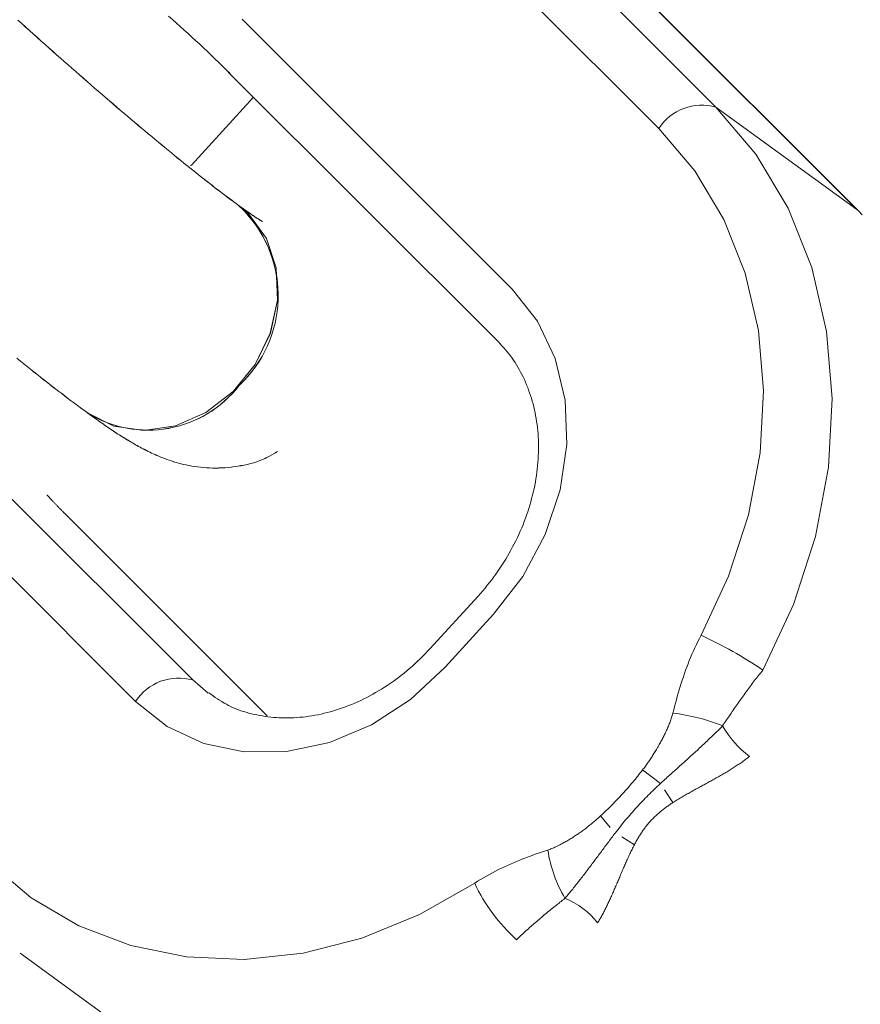
# Model space of a CAD drawing. Units: millimetres. Extents: x 280.5 to 337.9, y 162.4 to 226.8.
# Drawn here: x 299.2 to 299.4, y 201.8 to 202 of the extents above; entities that cross this region are included whole.
import ezdxf

# ---------------------------------------------------------------- set-up
doc = ezdxf.new("R2010")
doc.units = ezdxf.units.MM
doc.header["$MEASUREMENT"] = 0
doc.linetypes.add('AI-Linetype-0', pattern=[2.116667, 1.058333, -1.058333])
doc.layers.add('Ebene 1', color=7, linetype='Continuous', lineweight=0)

# ---------------------------------------------------------------- blocks, each defined once
blk = doc.blocks.new('Block_0')
at = {"layer": 'Ebene 1', "color": 250, "lineweight": 9}
for p, q in [((299.37384, 202.01384), (299.32126, 202.06642)), ((299.31015, 202.06225), (299.36273, 202.00966)), ((299.34867, 202.04648), (299.40126, 201.99389)), ((299.4016, 201.9936), (299.34902, 202.04618)), ((299.33415, 201.97835), (299.28157, 202.03094)), ((299.27889, 202.02067), (299.33147, 201.96809)), ((299.2717, 202.00251), (299.2838, 202.01576)), ((299.37384, 202.01384), (299.40126, 201.99389)), ((299.27149, 202.00243), (299.2717, 202.00251)), ((299.28084, 201.99472), (299.28082, 201.99474)), ((299.4016, 201.9936), (299.40126, 201.99389)), ((299.27196, 201.90223), (299.21938, 201.95481)), ((299.25139, 201.95432), (299.25142, 201.9543)), ((299.20827, 201.95064), (299.26085, 201.89806)), ((299.2468, 201.93487), (299.24714, 201.93457)), ((299.28647, 201.89524), (299.24714, 201.93457)), ((299.32753, 201.91859), (299.31811, 201.90828)), ((299.32111, 201.90473), (299.33053, 201.91504)), ((299.27498, 201.89964), (299.27196, 201.90223)), ((299.35955, 201.88472), (299.36301, 201.88204)), ((299.36547, 201.87836), (299.36384, 201.88083)), ((299.35138, 201.87577), (299.35323, 201.8735)), ((299.35795, 201.87013), (299.35548, 201.87168)), ((299.23834, 201.849), (299.26576, 201.82905))]:
    blk.add_line(p, q, dxfattribs=at)
for points in [[(299.28081, 201.99474), (299.28039, 201.99505), (299.27997, 201.99536), (299.27955, 201.99568), (299.27912, 201.996), (299.27868, 201.99633), (299.27822, 201.99667), (299.27776, 201.99702), (299.27728, 201.99738), (299.27679, 201.99776), (299.27629, 201.99814), (299.27578, 201.99854), (299.27527, 201.99894), (299.27474, 201.99935), (299.2742, 201.99977), (299.27366, 202.0002), (299.2731, 202.00064), (299.27254, 202.00108), (299.27198, 202.00154), (299.2714, 202.002), (299.27082, 202.00246), (299.27023, 202.00294), (299.26963, 202.00342), (299.26903, 202.00391), (299.26842, 202.00441), (299.2678, 202.00491), (299.26718, 202.00542), (299.26655, 202.00594), (299.26591, 202.00647), (299.26527, 202.007), (299.26462, 202.00754), (299.26397, 202.00808), (299.26331, 202.00863), (299.26264, 202.00919), (299.26197, 202.00975), (299.2613, 202.01032), (299.26062, 202.01089), (299.25993, 202.01147), (299.25924, 202.01206), (299.25855, 202.01265), (299.25785, 202.01324), (299.25715, 202.01384), (299.25644, 202.01445), (299.25573, 202.01506), (299.25501, 202.01568), (299.2543, 202.01629), (299.25358, 202.01692), (299.25285, 202.01755), (299.25212, 202.01818), (299.25139, 202.01881), (299.25066, 202.01945), (299.24992, 202.0201), (299.24918, 202.02075), (299.24844, 202.0214), (299.2477, 202.02205), (299.24696, 202.02271), (299.24621, 202.02337), (299.24546, 202.02403), (299.24471, 202.0247), (299.24396, 202.02536), (299.24321, 202.02604), (299.24245, 202.02671), (299.2417, 202.02738), (299.24094, 202.02806), (299.24019, 202.02874), (299.23943, 202.02942), (299.23867, 202.0301), (299.23792, 202.03079)], [(299.28082, 201.99474), (299.2804, 201.99505), (299.27998, 201.99536), (299.27956, 201.99567), (299.27913, 201.99599), (299.27869, 201.99632), (299.27823, 201.99666), (299.27777, 201.99702), (299.27729, 201.99738), (299.2768, 201.99775), (299.2763, 201.99814), (299.27579, 201.99853), (299.27527, 201.99894), (299.27475, 201.99935), (299.27421, 201.99977), (299.27366, 202.0002), (299.27311, 202.00064), (299.27255, 202.00108), (299.27198, 202.00153), (299.27141, 202.00199), (299.27083, 202.00246), (299.27024, 202.00294), (299.26964, 202.00342), (299.26904, 202.00391), (299.26843, 202.0044), (299.26781, 202.00491), (299.26719, 202.00542), (299.26656, 202.00594), (299.26592, 202.00646), (299.26528, 202.00699), (299.26463, 202.00753), (299.26398, 202.00808), (299.26332, 202.00863), (299.26265, 202.00918), (299.26198, 202.00975), (299.26131, 202.01032), (299.26063, 202.01089), (299.25994, 202.01147), (299.25925, 202.01205), (299.25856, 202.01265), (299.25786, 202.01324), (299.25716, 202.01384), (299.25645, 202.01445), (299.25574, 202.01506), (299.25502, 202.01567), (299.25431, 202.01629), (299.25358, 202.01691), (299.25286, 202.01754), (299.25213, 202.01818), (299.2514, 202.01881), (299.25067, 202.01945), (299.24993, 202.02009), (299.24919, 202.02074), (299.24845, 202.02139), (299.24771, 202.02205), (299.24696, 202.0227), (299.24622, 202.02336), (299.24547, 202.02403), (299.24472, 202.02469), (299.24397, 202.02536), (299.24321, 202.02603), (299.24246, 202.02671), (299.24171, 202.02738), (299.24095, 202.02806), (299.24019, 202.02874), (299.23944, 202.02942), (299.23868, 202.0301), (299.23792, 202.03079)], [(299.23774, 201.96491), (299.2384, 201.96437), (299.23906, 201.96384), (299.23971, 201.96332), (299.24035, 201.9628), (299.24099, 201.96229), (299.24162, 201.96179), (299.24225, 201.96129), (299.24287, 201.9608), (299.24348, 201.96032), (299.24409, 201.95984), (299.24469, 201.95937), (299.24529, 201.95891), (299.24588, 201.95846), (299.24646, 201.95801), (299.24703, 201.95757), (299.2476, 201.95714), (299.24816, 201.95671), (299.24872, 201.95629), (299.24926, 201.95588), (299.24981, 201.95548), (299.25034, 201.95509), (299.25087, 201.9547), (299.25139, 201.95432)], [(299.23775, 201.96491), (299.23841, 201.96437), (299.23907, 201.96384), (299.23972, 201.96332), (299.24036, 201.9628), (299.241, 201.96229), (299.24163, 201.96179), (299.24226, 201.96129), (299.24288, 201.9608), (299.24349, 201.96032), (299.2441, 201.95984), (299.2447, 201.95937), (299.2453, 201.95891), (299.24588, 201.95845), (299.24647, 201.95801), (299.24704, 201.95757), (299.24761, 201.95713), (299.24817, 201.95671), (299.24873, 201.95629), (299.24927, 201.95588), (299.24981, 201.95548), (299.25035, 201.95508), (299.25088, 201.9547), (299.2514, 201.95431)], [(299.38298, 201.90416), (299.38892, 201.91695), (299.3932, 201.93021), (299.39573, 201.94367), (299.39646, 201.95706), (299.39537, 201.97011), (299.39249, 201.98256), (299.38787, 201.99415), (299.38162, 202.00464), (299.37384, 202.01384)], [(299.36273, 202.00966), (299.36973, 202.00139), (299.37536, 201.99194), (299.37951, 201.98151), (299.38211, 201.97031), (299.38308, 201.95857), (299.38243, 201.94651), (299.38015, 201.9344), (299.3763, 201.92247), (299.37096, 201.91095)], [(299.28082, 201.99474), (299.28291, 201.99295), (299.28631, 201.98824), (299.28821, 201.98252), (299.28847, 201.97621), (299.28707, 201.96977), (299.28412, 201.96368), (299.27983, 201.9584), (299.27452, 201.95432), (299.26858, 201.95173), (299.26247, 201.95084), (299.25662, 201.9517), (299.25148, 201.95425), (299.25139, 201.95432)], [(299.28083, 201.99473), (299.28292, 201.99294), (299.28632, 201.98824), (299.28822, 201.98252), (299.28848, 201.9762), (299.28708, 201.96977), (299.28412, 201.96368), (299.27983, 201.9584), (299.27453, 201.95431), (299.26859, 201.95173), (299.26248, 201.95083), (299.25663, 201.9517), (299.25149, 201.95425), (299.2514, 201.95431)], [(299.28549, 201.99156), (299.28552, 201.99155), (299.28554, 201.99154), (299.28555, 201.99153), (299.28555, 201.99153), (299.28554, 201.99154), (299.28551, 201.99155), (299.28548, 201.99157), (299.28544, 201.9916), (299.28539, 201.99163), (299.28534, 201.99166), (299.28528, 201.9917), (299.28521, 201.99174), (299.28513, 201.99178), (299.28506, 201.99183), (299.28497, 201.99188), (299.28489, 201.99193), (299.2848, 201.99199), (299.28471, 201.99204), (299.28462, 201.9921), (299.28453, 201.99216), (299.28443, 201.99222), (299.28434, 201.99228), (299.28424, 201.99235), (299.28413, 201.99242), (299.28403, 201.99249), (299.28392, 201.99256), (299.28381, 201.99263), (299.28369, 201.99271), (299.28358, 201.99279), (299.28346, 201.99287), (299.28333, 201.99296), (299.2832, 201.99305), (299.28307, 201.99314), (299.28294, 201.99323), (299.2828, 201.99333), (299.28266, 201.99343), (299.28252, 201.99353), (299.28238, 201.99363), (299.28223, 201.99373), (299.28208, 201.99384), (299.28193, 201.99395), (299.28177, 201.99406), (299.28162, 201.99417), (299.28146, 201.99428), (299.28131, 201.99439), (299.28115, 201.9945), (299.28099, 201.99462), (299.28083, 201.99473)], [(299.2855, 201.99156), (299.28552, 201.99154), (299.28554, 201.99153), (299.28556, 201.99153), (299.28556, 201.99153), (299.28554, 201.99154), (299.28552, 201.99155), (299.28549, 201.99157), (299.28545, 201.99159), (299.2854, 201.99162), (299.28535, 201.99166), (299.28529, 201.99169), (299.28522, 201.99173), (299.28514, 201.99178), (299.28507, 201.99183), (299.28498, 201.99188), (299.2849, 201.99193), (299.28481, 201.99198), (299.28472, 201.99204), (299.28463, 201.99209), (299.28454, 201.99215), (299.28444, 201.99222), (299.28435, 201.99228), (299.28424, 201.99234), (299.28414, 201.99241), (299.28404, 201.99248), (299.28393, 201.99256), (299.28382, 201.99263), (299.2837, 201.99271), (299.28358, 201.99279), (299.28346, 201.99287), (299.28334, 201.99296), (299.28321, 201.99304), (299.28308, 201.99313), (299.28295, 201.99323), (299.28281, 201.99332), (299.28267, 201.99342), (299.28253, 201.99352), (299.28238, 201.99363), (299.28224, 201.99373), (299.28209, 201.99384), (299.28194, 201.99394), (299.28178, 201.99405), (299.28163, 201.99416), (299.28147, 201.99427), (299.28132, 201.99439), (299.28116, 201.9945), (299.281, 201.99461), (299.28084, 201.99472)], [(299.40233, 201.99283), (299.4016, 201.9936)], [(299.33053, 201.91504), (299.33622, 201.92241), (299.3406, 201.93059), (299.3435, 201.93926), (299.34482, 201.94808), (299.3445, 201.95672), (299.34256, 201.96485), (299.33906, 201.97216), (299.33415, 201.97835)], [(299.33147, 201.96809), (299.33182, 201.96772), (299.33217, 201.96734), (299.33251, 201.96696), (299.33285, 201.96657), (299.33318, 201.96618), (299.33351, 201.96578), (299.33383, 201.96536), (299.33414, 201.96494), (299.33444, 201.96451), (299.33473, 201.96407), (299.33501, 201.96362), (299.33528, 201.96317), (299.33555, 201.9627), (299.33581, 201.96223), (299.33606, 201.96175), (299.3363, 201.96126), (299.33653, 201.96077), (299.33675, 201.96026), (299.33697, 201.95975), (299.33718, 201.95924), (299.33737, 201.95872), (299.33756, 201.95819), (299.33774, 201.95766), (299.33791, 201.95712), (299.33807, 201.95657), (299.33822, 201.95602), (299.33837, 201.95546), (299.3385, 201.95489), (299.33862, 201.95432), (299.33873, 201.95375), (299.33883, 201.95317), (299.33892, 201.95258), (299.33901, 201.95199), (299.33908, 201.9514), (299.33914, 201.9508), (299.33919, 201.95019), (299.33923, 201.94958), (299.33926, 201.94897), (299.33928, 201.94836), (299.33928, 201.94774), (299.33928, 201.94711), (299.33927, 201.94649), (299.33924, 201.94586), (299.33921, 201.94523), (299.33916, 201.9446), (299.33911, 201.94397), (299.33904, 201.94333), (299.33896, 201.94269), (299.33887, 201.94205), (299.33878, 201.94141), (299.33867, 201.94077), (299.33854, 201.94013), (299.33841, 201.93949), (299.33827, 201.93885), (299.33812, 201.93821), (299.33795, 201.93756), (299.33778, 201.93692), (299.33759, 201.93628), (299.3374, 201.93564), (299.33719, 201.93501), (299.33698, 201.93437), (299.33675, 201.93374), (299.33651, 201.9331), (299.33627, 201.93247), (299.33601, 201.93185), (299.33574, 201.93122), (299.33546, 201.9306), (299.33517, 201.92998), (299.33488, 201.92937), (299.33457, 201.92875), (299.33425, 201.92815), (299.33393, 201.92754), (299.33359, 201.92694), (299.33325, 201.92634), (299.3329, 201.92575), (299.33254, 201.92516), (299.33216, 201.92458), (299.33178, 201.92401), (299.3314, 201.92344), (299.331, 201.92287), (299.33059, 201.92231), (299.33018, 201.92176), (299.32976, 201.92122), (299.32932, 201.92068), (299.32888, 201.92015), (299.32844, 201.91963), (299.32798, 201.91911), (299.32753, 201.91859)], [(299.25142, 201.9543), (299.25173, 201.95407), (299.25204, 201.95385), (299.25235, 201.95363), (299.25266, 201.9534), (299.25297, 201.95318), (299.25328, 201.95296), (299.25359, 201.95274), (299.25389, 201.95253), (299.2542, 201.95232), (299.2545, 201.95211), (299.2548, 201.9519), (299.25509, 201.9517), (299.25539, 201.95149), (299.25568, 201.9513), (299.25597, 201.9511), (299.25626, 201.95091), (299.25655, 201.95072), (299.25683, 201.95053), (299.25712, 201.95034), (299.2574, 201.95015), (299.25769, 201.94997), (299.25797, 201.94979), (299.25825, 201.94961), (299.25854, 201.94944), (299.25882, 201.94926), (299.2591, 201.94909), (299.25939, 201.94892), (299.25967, 201.94874), (299.25996, 201.94857), (299.26024, 201.94841), (299.26053, 201.94824), (299.26082, 201.94807), (299.26111, 201.94791), (299.26141, 201.94774), (299.26171, 201.94758), (299.26201, 201.94742), (299.26231, 201.94726), (299.26262, 201.9471), (299.26294, 201.94693), (299.26326, 201.94677), (299.26359, 201.94661), (299.26393, 201.94645), (299.26427, 201.94629), (299.26462, 201.94613), (299.26498, 201.94598), (299.26535, 201.94582), (299.26573, 201.94566), (299.26612, 201.94551), (299.26652, 201.94535), (299.26693, 201.9452), (299.26736, 201.94505), (299.2678, 201.94491), (299.26825, 201.94476), (299.26871, 201.94462), (299.26919, 201.94449), (299.26968, 201.94436), (299.27019, 201.94424), (299.2707, 201.94412), (299.27123, 201.94401), (299.27177, 201.94391), (299.27232, 201.94382), (299.27288, 201.94374), (299.27345, 201.94367), (299.27403, 201.94361), (299.27462, 201.94357), (299.27521, 201.94354), (299.27581, 201.94352), (299.27641, 201.94352), (299.27702, 201.94353), (299.27763, 201.94355), (299.27824, 201.94359), (299.27886, 201.94364), (299.27948, 201.94371), (299.2801, 201.94379), (299.28073, 201.94388), (299.28135, 201.94399), (299.28198, 201.9441), (299.2826, 201.94424), (299.28322, 201.94439), (299.28383, 201.94456), (299.28444, 201.94476), (299.28504, 201.94497), (299.28564, 201.94521), (299.28622, 201.94548), (299.28679, 201.94577), (299.28736, 201.94608), (299.28792, 201.9464), (299.28848, 201.94672)], [(299.25142, 201.9543), (299.25174, 201.95407), (299.25205, 201.95385), (299.25236, 201.95362), (299.25267, 201.9534), (299.25298, 201.95318), (299.25329, 201.95296), (299.2536, 201.95274), (299.2539, 201.95253), (299.25421, 201.95231), (299.25451, 201.9521), (299.2548, 201.9519), (299.2551, 201.95169), (299.25539, 201.95149), (299.25569, 201.95129), (299.25598, 201.9511), (299.25627, 201.9509), (299.25655, 201.95071), (299.25684, 201.95052), (299.25713, 201.95034), (299.25741, 201.95015), (299.25769, 201.94997), (299.25798, 201.94979), (299.25826, 201.94961), (299.25855, 201.94943), (299.25883, 201.94926), (299.25911, 201.94908), (299.2594, 201.94891), (299.25968, 201.94874), (299.25997, 201.94857), (299.26025, 201.9484), (299.26054, 201.94824), (299.26083, 201.94807), (299.26112, 201.94791), (299.26142, 201.94774), (299.26171, 201.94758), (299.26202, 201.94742), (299.26232, 201.94725), (299.26263, 201.94709), (299.26295, 201.94693), (299.26327, 201.94677), (299.2636, 201.94661), (299.26394, 201.94645), (299.26428, 201.94629), (299.26463, 201.94613), (299.26499, 201.94597), (299.26536, 201.94582), (299.26574, 201.94566), (299.26613, 201.9455), (299.26653, 201.94535), (299.26694, 201.9452), (299.26737, 201.94505), (299.2678, 201.9449), (299.26826, 201.94476), (299.26872, 201.94462), (299.2692, 201.94448), (299.26969, 201.94436), (299.27019, 201.94423), (299.27071, 201.94412), (299.27124, 201.94401), (299.27178, 201.94391), (299.27233, 201.94382), (299.27289, 201.94374), (299.27346, 201.94367), (299.27404, 201.94361), (299.27462, 201.94356), (299.27522, 201.94353), (299.27581, 201.94352), (299.27642, 201.94351), (299.27702, 201.94352), (299.27764, 201.94355), (299.27825, 201.94359), (299.27887, 201.94364), (299.27949, 201.94371), (299.28011, 201.94379), (299.28073, 201.94388), (299.28136, 201.94398), (299.28198, 201.9441), (299.28261, 201.94424), (299.28323, 201.94439), (299.28384, 201.94456), (299.28445, 201.94475), (299.28505, 201.94497), (299.28564, 201.94521), (299.28623, 201.94547), (299.2868, 201.94576), (299.28737, 201.94607), (299.28793, 201.94639), (299.28848, 201.94672)], [(299.24714, 201.93457), (299.24704, 201.93468), (299.24693, 201.93478), (299.24683, 201.93489), (299.24672, 201.93499), (299.24662, 201.9351), (299.24651, 201.93521), (299.24641, 201.93531), (299.2463, 201.93542), (299.2462, 201.93552), (299.2461, 201.93563), (299.24599, 201.93573), (299.24589, 201.93584), (299.24579, 201.93594), (299.24569, 201.93605), (299.24558, 201.93615), (299.24548, 201.93626), (299.24538, 201.93636), (299.24528, 201.93646), (299.24519, 201.93656), (299.24509, 201.93667), (299.24499, 201.93677), (299.2449, 201.93686), (299.24481, 201.93696), (299.24471, 201.93706), (299.24463, 201.93715), (299.24454, 201.93724), (299.24445, 201.93734), (299.24437, 201.93742), (299.24429, 201.93751), (299.24421, 201.93759), (299.24414, 201.93768), (299.24406, 201.93776), (299.24399, 201.93783), (299.24393, 201.9379), (299.24387, 201.93797), (299.24381, 201.93804), (299.24375, 201.9381), (299.2437, 201.93816), (299.24365, 201.93822), (299.2436, 201.93827)], [(299.37096, 201.91095), (299.37063, 201.91034), (299.37032, 201.90973), (299.37002, 201.90912), (299.36973, 201.9085), (299.36945, 201.90788), (299.36917, 201.90726), (299.36891, 201.90664), (299.36865, 201.90601), (299.36841, 201.90538), (299.36817, 201.90475), (299.36793, 201.90412), (299.36771, 201.90349), (299.36749, 201.90285), (299.36728, 201.90221), (299.36707, 201.90158), (299.36687, 201.90094), (299.36668, 201.90029), (299.36649, 201.89965), (299.36631, 201.89901), (299.36613, 201.89836), (299.36595, 201.89772), (299.36578, 201.89707), (299.36561, 201.89642), (299.36544, 201.89578)], [(299.31811, 201.90828), (299.31764, 201.90778), (299.31716, 201.90728), (299.31667, 201.90679), (299.31619, 201.9063), (299.31569, 201.90582), (299.31519, 201.90535), (299.31469, 201.90489), (299.31417, 201.90444), (299.31365, 201.904), (299.31312, 201.90356), (299.31259, 201.90314), (299.31205, 201.90273), (299.3115, 201.90232), (299.31096, 201.90193), (299.3104, 201.90155), (299.30984, 201.90117), (299.30928, 201.90081), (299.30872, 201.90045), (299.30815, 201.90011), (299.30758, 201.89977), (299.307, 201.89945), (299.30642, 201.89913), (299.30584, 201.89883), (299.30526, 201.89854), (299.30467, 201.89825), (299.30409, 201.89798), (299.3035, 201.89772), (299.30291, 201.89747), (299.30232, 201.89724), (299.30172, 201.89701), (299.30113, 201.89679), (299.30053, 201.89659), (299.29994, 201.8964), (299.29934, 201.89621), (299.29875, 201.89604), (299.29815, 201.89588), (299.29755, 201.89574), (299.29696, 201.8956), (299.29636, 201.89547), (299.29577, 201.89536), (299.29518, 201.89526), (299.29459, 201.89516), (299.294, 201.89508), (299.29341, 201.89502), (299.29283, 201.89496), (299.29225, 201.89491), (299.29167, 201.89488), (299.29109, 201.89485), (299.29052, 201.89484), (299.28995, 201.89484), (299.28939, 201.89485), (299.28882, 201.89488), (299.28826, 201.89491), (299.28771, 201.89495), (299.28716, 201.89501), (299.28661, 201.89507), (299.28606, 201.89514), (299.28552, 201.89523), (299.28499, 201.89532), (299.28446, 201.89543), (299.28393, 201.89554), (299.2834, 201.89566), (299.28288, 201.89579), (299.28237, 201.89593), (299.28186, 201.89609), (299.28136, 201.89625), (299.28087, 201.89642), (299.28038, 201.89661), (299.2799, 201.89681), (299.27942, 201.89702), (299.27896, 201.89725), (299.27851, 201.89749), (299.27806, 201.89774), (299.27762, 201.89801), (299.27719, 201.89828), (299.27676, 201.89856), (299.27634, 201.89885), (299.27592, 201.89915), (299.2755, 201.89944), (299.27509, 201.89974)], [(299.26085, 201.89806), (299.26699, 201.8932), (299.27412, 201.88988), (299.28197, 201.88822), (299.29023, 201.88828), (299.2986, 201.89006), (299.30674, 201.89349), (299.31434, 201.89845), (299.32111, 201.90473)], [(299.37514, 201.89333), (299.37533, 201.89361), (299.37552, 201.89389), (299.37571, 201.89416), (299.37589, 201.89444), (299.37608, 201.89472), (299.37627, 201.89499), (299.37646, 201.89527), (299.37665, 201.89555), (299.37684, 201.89582), (299.37702, 201.8961), (299.37721, 201.89637), (299.3774, 201.89665), (299.37759, 201.89692), (299.37778, 201.89719), (299.37797, 201.89747), (299.37816, 201.89774), (299.37835, 201.89801), (299.37854, 201.89828), (299.37873, 201.89856), (299.37892, 201.89883), (299.37912, 201.8991), (299.37931, 201.89937), (299.3795, 201.89964), (299.3797, 201.89991), (299.37989, 201.90018), (299.38009, 201.90045), (299.38029, 201.90071), (299.38049, 201.90098), (299.38069, 201.90125), (299.38089, 201.90152), (299.38109, 201.90178), (299.38129, 201.90205), (299.3815, 201.90232), (299.3817, 201.90258), (299.38191, 201.90285), (299.38212, 201.90311), (299.38233, 201.90337), (299.38255, 201.90364), (299.38276, 201.9039), (299.38298, 201.90416)], [(299.36544, 201.89578), (299.36539, 201.89556), (299.36533, 201.89534), (299.36526, 201.89513), (299.3652, 201.89492), (299.36513, 201.89471), (299.36506, 201.8945), (299.36498, 201.89429), (299.36491, 201.89408), (299.36483, 201.89387), (299.36475, 201.89366), (299.36466, 201.89346), (299.36458, 201.89325), (299.36449, 201.89304), (299.3644, 201.89284), (299.36431, 201.89264), (299.36422, 201.89243), (299.36413, 201.89223), (299.36404, 201.89203), (299.36394, 201.89182), (299.36384, 201.89162), (299.36374, 201.89142), (299.36364, 201.89122), (299.36354, 201.89102), (299.36344, 201.89082), (299.36334, 201.89062), (299.36323, 201.89043), (299.36313, 201.89023), (299.36302, 201.89003), (299.36291, 201.88983), (299.3628, 201.88964), (299.36269, 201.88944), (299.36258, 201.88924), (299.36246, 201.88905), (299.36235, 201.88885), (299.36223, 201.88866), (299.36211, 201.88847), (299.362, 201.88827), (299.36188, 201.88808), (299.36176, 201.88789), (299.36164, 201.8877), (299.36151, 201.88751), (299.36139, 201.88732), (299.36127, 201.88713), (299.36114, 201.88694), (299.36101, 201.88675), (299.36088, 201.88656), (299.36076, 201.88637), (299.36063, 201.88619), (299.3605, 201.886), (299.36036, 201.88582), (299.36023, 201.88563), (299.3601, 201.88545), (299.35996, 201.88526), (299.35983, 201.88508), (299.35969, 201.8849), (299.35955, 201.88472)], [(299.36301, 201.88204), (299.36323, 201.88225), (299.36345, 201.88245), (299.36368, 201.88266), (299.3639, 201.88286), (299.36413, 201.88306), (299.36435, 201.88327), (299.36457, 201.88347), (299.3648, 201.88367), (299.36502, 201.88387), (299.36525, 201.88407), (299.36547, 201.88428), (299.3657, 201.88448), (299.36592, 201.88468), (299.36614, 201.88488), (299.36637, 201.88508), (299.36659, 201.88529), (299.36682, 201.88549), (299.36704, 201.88569), (299.36726, 201.88589), (299.36749, 201.88609), (299.36771, 201.88629), (299.36793, 201.88649), (299.36815, 201.8867), (299.36838, 201.8869), (299.3686, 201.8871), (299.36882, 201.8873), (299.36904, 201.8875), (299.36926, 201.8877), (299.36948, 201.88791), (299.36971, 201.88811), (299.36993, 201.88831), (299.37015, 201.88851), (299.37037, 201.88872), (299.37059, 201.88892), (299.3708, 201.88912), (299.37102, 201.88932), (299.37124, 201.88953), (299.37146, 201.88973), (299.37167, 201.88993), (299.37189, 201.89013), (299.3721, 201.89034), (299.37231, 201.89054), (299.37252, 201.89074), (299.37273, 201.89094), (299.37294, 201.89114), (299.37315, 201.89134), (299.37336, 201.89154), (299.37356, 201.89174), (299.37377, 201.89194), (299.37397, 201.89214), (299.37417, 201.89234), (299.37437, 201.89254), (299.37456, 201.89274), (299.37476, 201.89293), (299.37495, 201.89313), (299.37514, 201.89333)], [(299.36547, 201.87836), (299.36568, 201.8785), (299.36589, 201.87863), (299.3661, 201.87876), (299.36631, 201.87889), (299.36653, 201.87902), (299.36674, 201.87915), (299.36695, 201.87928), (299.36717, 201.8794), (299.36738, 201.87953), (299.3676, 201.87965), (299.36781, 201.87978), (299.36803, 201.8799), (299.36825, 201.88003), (299.36846, 201.88015), (299.36868, 201.88027), (299.3689, 201.88039), (299.36911, 201.88051), (299.36933, 201.88064), (299.36955, 201.88076), (299.36977, 201.88088), (299.36999, 201.881), (299.3702, 201.88112), (299.37042, 201.88124), (299.37064, 201.88136), (299.37086, 201.88148), (299.37108, 201.8816), (299.3713, 201.88172), (299.37151, 201.88183), (299.37173, 201.88195), (299.37195, 201.88207), (299.37217, 201.88219), (299.37239, 201.88231), (299.3726, 201.88243), (299.37282, 201.88255), (299.37304, 201.88267), (299.37325, 201.88279), (299.37347, 201.88291), (299.37368, 201.88303), (299.3739, 201.88315), (299.37411, 201.88327), (299.37432, 201.88339), (299.37454, 201.88351), (299.37475, 201.88363), (299.37496, 201.88375), (299.37517, 201.88387), (299.37537, 201.88399), (299.37558, 201.88411), (299.37579, 201.88424), (299.37599, 201.88436), (299.3762, 201.88448), (299.3764, 201.8846), (299.3766, 201.88473), (299.3768, 201.88485), (299.37701, 201.88498), (299.3772, 201.8851), (299.3774, 201.88523), (299.3776, 201.88535), (299.37779, 201.88548), (299.37799, 201.88561), (299.37818, 201.88574), (299.37837, 201.88586), (299.37856, 201.88599), (299.37875, 201.88612), (299.37894, 201.88625), (299.37912, 201.88639), (299.37931, 201.88652), (299.37949, 201.88665), (299.37967, 201.88678), (299.37985, 201.88692), (299.38002, 201.88705), (299.38019, 201.88719), (299.38036, 201.88733)], [(299.35955, 201.88472), (299.35932, 201.88442), (299.35908, 201.88412), (299.35885, 201.88382), (299.35861, 201.88352), (299.35837, 201.88322), (299.35814, 201.88293), (299.35789, 201.88263), (299.35765, 201.88234), (299.35741, 201.88205), (299.35716, 201.88176), (299.35692, 201.88147), (299.35667, 201.88118), (299.35642, 201.8809), (299.35617, 201.88061), (299.35591, 201.88033), (299.35566, 201.88005), (299.3554, 201.87977), (299.35514, 201.87949), (299.35489, 201.87922), (299.35462, 201.87894), (299.35436, 201.87867), (299.3541, 201.8784), (299.35383, 201.87813), (299.35357, 201.87786), (299.3533, 201.87759), (299.35303, 201.87733), (299.35276, 201.87707), (299.35248, 201.8768), (299.35221, 201.87654), (299.35193, 201.87628), (299.35166, 201.87602), (299.35138, 201.87577)], [(299.35421, 201.87241), (299.35446, 201.87273), (299.35471, 201.87306), (299.35497, 201.87338), (299.35522, 201.87369), (299.35547, 201.87401), (299.35573, 201.87433), (299.35599, 201.87464), (299.35625, 201.87496), (299.35651, 201.87527), (299.35678, 201.87558), (299.35704, 201.87589), (299.35731, 201.8762), (299.35758, 201.87651), (299.35785, 201.87681), (299.35812, 201.87711), (299.35839, 201.87742), (299.35867, 201.87772), (299.35894, 201.87801), (299.35922, 201.87831), (299.35951, 201.87861), (299.35979, 201.8789), (299.36007, 201.87919), (299.36036, 201.87948), (299.36065, 201.87977), (299.36094, 201.88006), (299.36123, 201.88035), (299.36152, 201.88064), (299.36181, 201.88092), (299.36211, 201.8812), (299.36241, 201.88148), (299.36271, 201.88176), (299.36301, 201.88204)], [(299.35795, 201.87013), (299.35804, 201.87031), (299.35814, 201.87049), (299.35824, 201.87066), (299.35833, 201.87084), (299.35843, 201.87102), (299.35853, 201.87119), (299.35863, 201.87137), (299.35874, 201.87154), (299.35884, 201.87171), (299.35895, 201.87188), (299.35905, 201.87205), (299.35916, 201.87222), (299.35927, 201.87239), (299.35938, 201.87255), (299.35949, 201.87272), (299.35961, 201.87288), (299.35972, 201.87305), (299.35984, 201.87321), (299.35996, 201.87337), (299.36008, 201.87353), (299.3602, 201.87369), (299.36033, 201.87384), (299.36045, 201.874), (299.36058, 201.87416), (299.36071, 201.87431), (299.36084, 201.87446), (299.36097, 201.87461), (299.36111, 201.87476), (299.36124, 201.87491), (299.36138, 201.87505), (299.36152, 201.8752), (299.36166, 201.87534), (299.3618, 201.87549), (299.36195, 201.87563), (299.3621, 201.87577), (299.36224, 201.87591), (299.36239, 201.87604), (299.36254, 201.87618), (299.3627, 201.87631), (299.36285, 201.87644), (299.36301, 201.87658), (299.36316, 201.8767), (299.36332, 201.87683), (299.36348, 201.87696), (299.36364, 201.87708), (299.3638, 201.87721), (299.36396, 201.87733), (299.36413, 201.87745), (299.36429, 201.87757), (299.36445, 201.87768), (299.36462, 201.8778), (299.36479, 201.87791), (299.36496, 201.87803), (299.36513, 201.87814), (299.3653, 201.87825), (299.36547, 201.87836)], [(299.35138, 201.87577), (299.35121, 201.87561), (299.35105, 201.87546), (299.35088, 201.87531), (299.35071, 201.87516), (299.35054, 201.87502), (299.35037, 201.87487), (299.3502, 201.87472), (299.35003, 201.87458), (299.34986, 201.87444), (299.34969, 201.87429), (299.34952, 201.87415), (299.34934, 201.87401), (299.34917, 201.87387), (299.349, 201.87373), (299.34882, 201.8736), (299.34865, 201.87346), (299.34847, 201.87333), (299.34829, 201.87319), (299.34812, 201.87306), (299.34794, 201.87293), (299.34776, 201.8728), (299.34758, 201.87267), (299.3474, 201.87254), (299.34722, 201.87241), (299.34704, 201.87229), (299.34686, 201.87216), (299.34667, 201.87204), (299.34649, 201.87192), (299.34631, 201.87179), (299.34612, 201.87167), (299.34594, 201.87155), (299.34575, 201.87144), (299.34557, 201.87132), (299.34538, 201.8712), (299.34519, 201.87109), (299.345, 201.87098), (299.34481, 201.87086), (299.34462, 201.87075), (299.34443, 201.87064), (299.34424, 201.87054), (299.34405, 201.87043), (299.34386, 201.87033), (299.34366, 201.87023), (299.34347, 201.87012), (299.34328, 201.87003), (299.34308, 201.86993), (299.34289, 201.86983), (299.34269, 201.86974), (299.34249, 201.86965), (299.3423, 201.86956), (299.3421, 201.86948), (299.3419, 201.8694), (299.3417, 201.86932), (299.3415, 201.86924), (299.3413, 201.86917), (299.3411, 201.8691)], [(299.34444, 201.8597), (299.34461, 201.85989), (299.34477, 201.86009), (299.34494, 201.86028), (299.3451, 201.86048), (299.34527, 201.86068), (299.34544, 201.86088), (299.3456, 201.86109), (299.34577, 201.8613), (299.34594, 201.86151), (299.34611, 201.86172), (299.34628, 201.86193), (299.34645, 201.86214), (299.34662, 201.86236), (299.34679, 201.86258), (299.34696, 201.86279), (299.34713, 201.86301), (299.3473, 201.86324), (299.34748, 201.86346), (299.34765, 201.86368), (299.34782, 201.86391), (299.348, 201.86414), (299.34817, 201.86436), (299.34835, 201.86459), (299.34852, 201.86482), (299.3487, 201.86505), (299.34887, 201.86528), (299.34905, 201.86552), (299.34922, 201.86575), (299.3494, 201.86598), (299.34958, 201.86622), (299.34975, 201.86645), (299.34993, 201.86668), (299.3501, 201.86692), (299.35028, 201.86716), (299.35046, 201.86739), (299.35063, 201.86763), (299.35081, 201.86786), (299.35099, 201.8681), (299.35116, 201.86834), (299.35134, 201.86858), (299.35152, 201.86882), (299.3517, 201.86905), (299.35187, 201.86929), (299.35205, 201.86953), (299.35223, 201.86977), (299.35241, 201.87001), (299.35259, 201.87025), (299.35277, 201.87049), (299.35295, 201.87073), (299.35313, 201.87097), (299.35331, 201.87121), (299.35349, 201.87145), (299.35367, 201.87169), (299.35385, 201.87193), (299.35403, 201.87217), (299.35421, 201.87241)], [(299.35079, 201.85493), (299.3509, 201.85509), (299.351, 201.85526), (299.35111, 201.85544), (299.35121, 201.85561), (299.35132, 201.85579), (299.35142, 201.85597), (299.35152, 201.85615), (299.35163, 201.85633), (299.35173, 201.85652), (299.35183, 201.8567), (299.35193, 201.85689), (299.35203, 201.85708), (299.35213, 201.85728), (299.35223, 201.85747), (299.35233, 201.85767), (299.35242, 201.85786), (299.35252, 201.85806), (299.35262, 201.85826), (299.35272, 201.85846), (299.35281, 201.85866), (299.35291, 201.85887), (299.353, 201.85907), (299.3531, 201.85928), (299.35319, 201.85949), (299.35329, 201.85969), (299.35338, 201.8599), (299.35348, 201.86011), (299.35357, 201.86033), (299.35367, 201.86054), (299.35376, 201.86075), (299.35386, 201.86097), (299.35395, 201.86118), (299.35404, 201.8614), (299.35414, 201.86162), (299.35423, 201.86184), (299.35433, 201.86206), (299.35442, 201.86228), (299.35452, 201.8625), (299.35461, 201.86272), (299.35471, 201.86294), (299.3548, 201.86317), (299.3549, 201.86339), (299.35499, 201.86361), (299.35509, 201.86384), (299.35518, 201.86406), (299.35528, 201.86429), (299.35537, 201.86451), (299.35547, 201.86474), (299.35557, 201.86496), (299.35566, 201.86519), (299.35576, 201.86541), (299.35586, 201.86564), (299.35596, 201.86586), (299.35605, 201.86609), (299.35615, 201.86631), (299.35625, 201.86654), (299.35635, 201.86677), (299.35645, 201.86699), (299.35655, 201.86722), (299.35666, 201.86744), (299.35676, 201.86767), (299.35686, 201.86789), (299.35697, 201.86812), (299.35707, 201.86834), (299.35718, 201.86857), (299.35728, 201.86879), (299.35739, 201.86901), (299.3575, 201.86924), (299.35761, 201.86946), (299.35772, 201.86968), (299.35784, 201.86991), (299.35795, 201.87013)], [(299.3411, 201.8691), (299.34048, 201.8689), (299.33987, 201.86869), (299.33926, 201.86848), (299.33866, 201.86827), (299.33805, 201.86805), (299.33744, 201.86783), (299.33684, 201.8676), (299.33624, 201.86737), (299.33563, 201.86713), (299.33503, 201.86689), (299.33444, 201.86664), (299.33384, 201.86638), (299.33325, 201.86612), (299.33265, 201.86585), (299.33206, 201.86557), (299.33147, 201.86528), (299.33089, 201.86498), (299.33031, 201.86468), (299.32972, 201.86437), (299.32915, 201.86404), (299.32857, 201.86371), (299.328, 201.86337), (299.32743, 201.86301), (299.32686, 201.86265)], [(299.32686, 201.86265), (299.31612, 201.85653), (299.3049, 201.85196), (299.29344, 201.84903), (299.28197, 201.8478), (299.27072, 201.84828), (299.25991, 201.85048), (299.24977, 201.85435), (299.24049, 201.85981), (299.23227, 201.86675)], [(299.33503, 201.85163), (299.33526, 201.85185), (299.33548, 201.85208), (299.33571, 201.8523), (299.33594, 201.85251), (299.33617, 201.85273), (299.33639, 201.85294), (299.33662, 201.85316), (299.33685, 201.85337), (299.33708, 201.85357), (299.33731, 201.85378), (299.33754, 201.85399), (299.33778, 201.85419), (299.33801, 201.8544), (299.33824, 201.8546), (299.33847, 201.8548), (299.33871, 201.855), (299.33894, 201.8552), (299.33918, 201.8554), (299.33941, 201.8556), (299.33965, 201.8558), (299.33988, 201.85599), (299.34012, 201.85619), (299.34035, 201.85639), (299.34059, 201.85658), (299.34083, 201.85678), (299.34107, 201.85697), (299.3413, 201.85717), (299.34154, 201.85736), (299.34178, 201.85756), (299.34202, 201.85775), (299.34226, 201.85795), (299.3425, 201.85814), (299.34274, 201.85833), (299.34298, 201.85853), (299.34323, 201.85872), (299.34347, 201.85892), (299.34371, 201.85911), (299.34396, 201.85931), (299.3442, 201.8595), (299.34444, 201.8597)]]:
    blk.add_lwpolyline(points, dxfattribs=at)
for points in [[(299.27923, 202.02038), (299.27535, 202.02423), (299.27135, 202.02796), (299.26724, 202.03156)], [(299.37384, 202.01384), (299.36962, 202.01505), (299.36511, 202.01335), (299.36273, 202.00966)], [(299.25139, 201.95432), (299.26116, 201.94821), (299.27397, 201.9505), (299.28101, 201.95963)], [(299.2514, 201.95431), (299.26117, 201.9482), (299.27398, 201.9505), (299.28102, 201.95962)], [(299.38298, 201.90416), (299.37915, 201.90673), (299.37513, 201.909), (299.37096, 201.91095)], [(299.27196, 201.90223), (299.26775, 201.90344), (299.26323, 201.90174), (299.26085, 201.89806)], [(299.37514, 201.89333), (299.37202, 201.89455), (299.36877, 201.89537), (299.36544, 201.89578)], [(299.37514, 201.89333), (299.37645, 201.89099), (299.37822, 201.88894), (299.38036, 201.88733)], [(299.3411, 201.8691), (299.3416, 201.86578), (299.34274, 201.86259), (299.34444, 201.8597)], [(299.32686, 201.86265), (299.32881, 201.85846), (299.33159, 201.85471), (299.33503, 201.85163)], [(299.35079, 201.85493), (299.34912, 201.85704), (299.34694, 201.85868), (299.34444, 201.8597)]]:
    blk.add_open_spline(points, degree=3, dxfattribs=at)
for points in [[(299.28101, 201.95963), (299.29066, 201.96864), (299.29117, 201.98377), (299.28216, 201.99341), (299.28173, 201.99388), (299.28128, 201.99432), (299.28081, 201.99474)], [(299.28102, 201.95962), (299.29066, 201.96863), (299.29118, 201.98376), (299.28217, 201.99341), (299.28174, 201.99387), (299.28129, 201.99432), (299.28082, 201.99474)]]:
    blk.add_open_spline(points, degree=3, knots=[0, 0, 0, 0, 1, 1, 1, 2, 2, 2, 2], dxfattribs=at)

msp = doc.modelspace()

# ---------------------------------------------------------------- linework, layer by layer
at = {"layer": 'Ebene 1', "color": 250, "linetype": 'AI-Linetype-0', "lineweight": 18}
msp.add_open_spline([(288.86562, 187.875), (288.86562, 201.40598), (299.83465, 212.375), (313.36562, 212.375), (326.8966, 212.375), (337.86562, 201.40598), (337.86562, 187.875), (337.86562, 174.34402), (326.8966, 163.375), (313.36562, 163.375), (299.83465, 163.375), (288.86562, 174.34402), (288.86562, 187.875)], degree=3, knots=[0, 0, 0, 0, 1, 1, 1, 2, 2, 2, 3, 3, 3, 4, 4, 4, 4], dxfattribs=at)

# ---------------------------------------------------------------- block references
at = {"layer": 'Ebene 1'}
msp.add_blockref('Block_0', (0, 0), dxfattribs=at)

doc.saveas('drawing.dxf')
